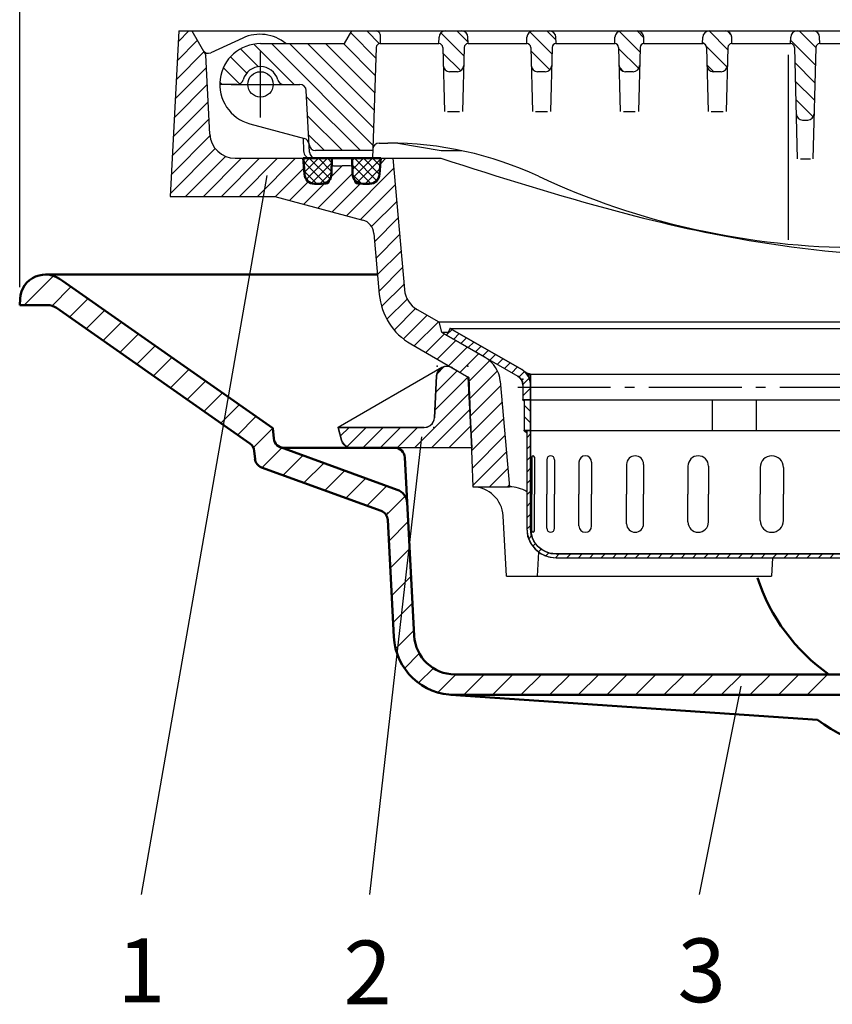
# Model space of a CAD drawing. Units: millimetres. Extents: x -75 to 2175, y -75 to 1560.
# Drawn here: x 1194 to 1513, y 895 to 1281 of the extents above; entities that cross this region are included whole.
import ezdxf

# ---------------------------------------------------------------- set-up
doc = ezdxf.new("R2010")
doc.units = ezdxf.units.MM
doc.header["$LTSCALE"] = 5
doc.linetypes.add('AM_DIN_G_W050', pattern=[13.75, 9.75, -1.5, 1, -1.5])
for name, color, linetype, lineweight in [('AM_0', 7, 'Continuous', 50), ('AM_4', 3, 'Continuous', 25), ('AM_5', 3, 'Continuous', 25), ('AM_6', 2, 'Continuous', 35), ('AM_7', 1, 'AM_DIN_G_W050', 25), ('AM_8', 1, 'Continuous', 25)]:
    doc.layers.add(name, color=color, linetype=linetype, lineweight=lineweight)
doc.layers.add('PUNKTE', color=1, linetype='Continuous')
doc.layers.add('SCHRAFFUR_RAND', color=1, linetype='Continuous')
doc.styles.get("Standard").update_dxf_attribs({"font": 'ISOCP.SHX'})
doc.dimstyles.new('GEN-ISO$0', dxfattribs={"dimscale": 2, "dimtxt": 3.5, "dimasz": 2.5, "dimexe": 1, "dimexo": 1, "dimgap": 0.6, "dimtad": 1, "dimdsep": 46, "dimtxsty": 'Standard', "dimcen": 0, "dimclrd": 256, "dimclre": 256, "dimclrt": 2, "dimadec": 0, "dimazin": 0, "dimtp": 0.1, "dimtm": 0.1, "dimtfac": 0.71, "dimtdec": 3, "dimtmove": 0, "dimatfit": 3, "dimfxl": 1, "dimtzin": 0, "dimarcsym": 0})
pattern_1 = [(135, (1270.969, -2291.2317), (-3.535534, -3.535534), [])]
pattern_2 = [(45, (-9484.114, 3031.4365), (-1.76776695, 1.76776695), []), (135, (-9484.114, 3031.4365), (-1.76776695, -1.76776695), [])]

# ---------------------------------------------------------------- blocks, each defined once
blk = doc.blocks.new('*X6')
at = {"layer": 'AM_8'}
for p, q in [((-161.585, -17.244), (-161.394, -17.244)), ((-160.817, -18.144), (-159.5, -18.144)), ((-160.266, -19.044), (-159.5, -19.044)), ((-159.882, -19.944), (-159.5, -19.944)), ((-159.641, -20.844), (-159.5, -20.844)), ((-159.517, -21.744), (-159.5, -21.744))]:
    blk.add_line(p, q, dxfattribs=at)
blk = doc.blocks.new('*X7')
at = {"layer": 'AM_8'}
for p, q in [((-192.458, -2.526), (-190.323, -0.391)), ((-189.673, -4.23), (-187.477, -2.034)), ((-186.826, -5.874), (-184.63, -3.678)), ((-183.98, -7.517), (-181.783, -5.321)), ((-181.133, -9.161), (-178.937, -6.965)), ((-178.286, -10.804), (-176.09, -8.608)), ((-175.44, -12.448), (-173.243, -10.252)), ((-172.593, -14.091), (-170.397, -11.895)), ((-169.746, -15.735), (-167.55, -13.539)), ((-166.9, -17.378), (-164.704, -15.182)), ((-164.1, -19.068), (-161.935, -16.904)), ((-162.53, -21.989), (-160.044, -19.503)), ((-162.5, -26.449), (-159.5, -23.449))]:
    blk.add_line(p, q, dxfattribs=at)
blk = doc.blocks.new('*X8')
at = {"layer": 'AM_8'}
for p, q in [((-162, -30.099), (-159.5, -32.599)), ((-159.609, -28), (-159.5, -28.109)), ((-162, -34.589), (-159.5, -37.089))]:
    blk.add_line(p, q, dxfattribs=at)
blk = doc.blocks.new('*X9')
at = {"layer": 'AM_8'}
for p, q in [((-161, -42.91), (-159.5, -41.41)), ((-161, -47.4), (-159.5, -45.9)), ((-161, -51.89), (-159.5, -50.39)), ((-161, -56.38), (-159.5, -54.88)), ((-161, -60.87), (-159.5, -59.37)), ((-161, -65.36), (-159.5, -63.86)), ((-161, -69.85), (-159.5, -68.35)), ((-161, -74.34), (-159.5, -72.84)), ((-160.968, -78.798), (-159.5, -77.331)), ((-160.235, -82.555), (-159.096, -81.417)), ((-158.63, -85.441), (-157.57, -84.381)), ((-156.378, -87.679), (-155.317, -86.618)), ((-153.476, -89.267), (-152.338, -88.129)), ((-149.697, -89.979), (-148.219, -88.5)), ((-145.229, -90), (-143.729, -88.5)), ((-140.738, -90), (-139.238, -88.5)), ((-136.248, -90), (-134.748, -88.5)), ((-131.758, -90), (-130.258, -88.5)), ((-127.268, -90), (-125.768, -88.5)), ((-122.778, -90), (-121.278, -88.5)), ((-118.288, -90), (-116.788, -88.5)), ((-113.798, -90), (-112.298, -88.5)), ((-109.308, -90), (-107.808, -88.5)), ((-104.817, -90), (-103.317, -88.5)), ((-100.327, -90), (-98.827, -88.5)), ((-95.837, -90), (-94.337, -88.5)), ((-91.347, -90), (-89.847, -88.5)), ((-86.857, -90), (-85.357, -88.5)), ((-82.367, -90), (-80.867, -88.5)), ((-77.877, -90), (-76.377, -88.5)), ((-73.387, -90), (-71.887, -88.5)), ((-68.896, -90), (-67.396, -88.5)), ((-64.406, -90), (-62.906, -88.5)), ((-59.916, -90), (-58.416, -88.5)), ((-55.426, -90), (-53.926, -88.5)), ((-50.936, -90), (-49.436, -88.5)), ((-46.446, -90), (-44.946, -88.5)), ((-41.956, -90), (-40.456, -88.5)), ((-37.466, -90), (-35.966, -88.5)), ((-32.975, -90), (-31.475, -88.5)), ((-28.485, -90), (-26.985, -88.5)), ((-23.995, -90), (-22.495, -88.5)), ((-19.505, -90), (-18.005, -88.5)), ((-15.015, -90), (-13.515, -88.5)), ((-10.525, -90), (-9.025, -88.5)), ((-6.035, -90), (-4.535, -88.5))]:
    blk.add_line(p, q, dxfattribs=at)
blk = doc.blocks.new('*X16')
at = {"layer": 'AM_8'}
blk.add_line((-161.627, -40.373), (-161, -40.373), dxfattribs=at)
blk = doc.blocks.new('D3-7998')
for p, q in [((-191, 0), (-192.5, -2.598)), ((-191, 0), (-163, -16.166)), ((-191, 0), (0, 0)), ((-192.5, -2.598), (-164.5, -18.764)), ((-159.5, -17.912), (-159.5, -28)), ((-158.476, -18), (0, -18)), ((-162.5, -22.228), (-162.5, -28)), ((-162.5, -28), (0, -28)), ((-162.5, -28), (-162, -28.5)), ((-162, -28), (-162, -40)), ((-159.5, -28), (-159.5, -78.5)), ((-88.253, -28), (-88.253, -40)), ((-70.933, -28), (-70.933, -40)), ((-162, -40), (0, -40)), ((-162, -40), (-161, -41)), ((-161, -40), (-161, -78.5)), ((-159.071, -50.523), (-159.071, -65)), ((-158.026, -50.523), (-158.026, -65)), ((-153.164, -51.545), (-153.164, -65)), ((-150.074, -51.545), (-150.074, -65)), ((-140.563, -52.5), (-140.563, -65)), ((-135.563, -52.5), (-135.563, -65)), ((-121.819, -53.346), (-121.819, -65)), ((-115.128, -53.346), (-115.128, -65)), ((-97.751, -54.045), (-97.751, -65)), ((-89.661, -54.045), (-89.661, -65)), ((-69.41, -54.568), (-69.41, -65)), ((-60.275, -54.568), (-60.275, -65)), ((-159.071, -79.477), (-159.071, -65)), ((-158.026, -79.477), (-158.026, -65)), ((-153.164, -78.455), (-153.164, -65)), ((-150.074, -78.455), (-150.074, -65)), ((-140.563, -77.5), (-140.563, -65)), ((-135.563, -77.5), (-135.563, -65)), ((-121.819, -76.654), (-121.819, -65)), ((-115.128, -76.654), (-115.128, -65)), ((-97.751, -75.955), (-97.751, -65)), ((-89.661, -75.955), (-89.661, -65)), ((-69.41, -75.432), (-69.41, -65)), ((-60.275, -75.432), (-60.275, -65)), ((-149.5, -88.5), (0, -88.5)), ((-149.5, -90), (0, -90))]:
    blk.add_line(p, q)
for centre, radius, start, end in [((-166.5, -22.228), 4, 0, 60), ((-166.5, -22.228), 7, 0, 60), ((-158.476, -12), 6, 231.885, 270), ((-158.548, -50.523), 0.523, 0, 180), ((-151.619, -51.545), 1.545, 0, 180), ((-138.063, -52.5), 2.5, 0, 180), ((-118.473, -53.346), 3.346, 0, 180), ((-93.706, -54.045), 4.045, 0, 180), ((-64.843, -54.568), 4.568, 0, 180), ((-118.473, -76.654), 3.346, 180, 0), ((-93.706, -75.955), 4.045, 180, 0), ((-64.843, -75.432), 4.568, 180, 0), ((-149.5, -78.5), 11.5, 180, 270), ((-149.5, -78.5), 10, 180, 270), ((-158.548, -79.477), 0.523, 180, 0), ((-151.619, -78.455), 1.545, 180, 0), ((-138.063, -77.5), 2.5, 180, 0)]:
    blk.add_arc(centre, radius, start, end)
at = {"layer": 'AM_7', "ltscale": 0.748}
blk.add_line((-164.539, -23), (0, -23), dxfattribs=at)
at = {"layer": 'PUNKTE'}
for p in [(-191, 0), (-192.5, -2.598), (-192.5, -2.598), (-160.921, -18), (-159.5, -18.187), (-159.5, -18.187), (-162.5, -19.919), (-162.5, -19.919), (-162.5, -28), (-159.5, -28), (-159.5, -28), (-162, -40), (-161, -40)]:
    blk.add_point(p, dxfattribs=at)
at = {"layer": 'SCHRAFFUR_RAND'}
for points in [[(-164.5, -18.764), (-163.384, -19.613), (-162.677, -20.837), (-162.5, -22.228), (-162.5, -28), (-162, -28), (-159.5, -28), (-159.5, -22.228), (-159.673, -20.399), (-160.379, -18.694), (-161.502, -17.23), (-162.179, -16.721), (-163, -16.166), (-191, 0), (-192.5, -2.598), (-164.5, -18.764)], [(-162.071, -16.803), (-161.649, -17.177), (-161.258, -17.584), (-160.901, -18.021), (-160.581, -18.485), (-160.299, -18.973), (-160.057, -19.483), (-159.857, -20.01), (-159.7, -20.552), (-159.588, -21.104), (-159.52, -21.665), (-159.5, -22.228), (-159.5, -17.912), (-159.958, -17.817), (-160.436, -17.674), (-160.9, -17.492), (-161.348, -17.271), (-161.776, -17.014), (-162.071, -16.803)], [(-162.5, -28), (-162, -28.5), (-162, -28), (-162.5, -28)], [(-159.5, -28), (-162, -28), (-162, -40), (-161, -40), (-159.5, -40), (-159.5, -28)], [(-162, -40), (-161, -41), (-161, -40), (-162, -40)], [(-161, -40), (-161, -78.5), (-160.674, -81.494), (-159.518, -84.284), (-157.68, -86.68), (-155.284, -88.518), (-152.494, -89.674), (-149.5, -90), (0, -90), (0, -88.5), (-149.5, -88.5), (-152.106, -88.225), (-154.534, -87.219), (-156.619, -85.619), (-158.219, -83.534), (-159.225, -81.106), (-159.5, -78.5), (-159.5, -40), (-161, -40)]]:
    blk.add_lwpolyline(points, close=True, dxfattribs=at)
at = {"layer": 'AM_8'}
for name in ['*X7', '*X6', '*X8', '*X16', '*X9']:
    blk.add_blockref(name, (0, 0), dxfattribs=at)
blk = doc.blocks.new('*X19')
at = {"layer": 'AM_8'}
for p, q in [((-196.226, 29.066), (-193.441, 31.852)), ((-197.082, 14.74), (-184.027, 27.795)), ((-196.709, 21.848), (-188.297, 30.26)), ((-205.087, 0), (-183.625, 21.462)), ((-198.352, 0), (-183.289, 15.062)), ((-234.105, 4.658), (-230.763, 8)), ((-231.601, 0.427), (-224.028, 8)), ((-225.292, 0), (-217.292, 8)), ((-218.557, 0), (-210.557, 8)), ((-211.822, 0), (-203.822, 8)), ((-191.616, 0), (-182.954, 8.662))]:
    blk.add_line(p, q, dxfattribs=at)
blk = doc.blocks.new('D14-7998')
for p, q in [((-194.382, 31.464), (-235, 8.001)), ((-190.381, 31.464), (-183.955, 27.754)), ((-196.376, 28.21), (-197.236, 11.791)), ((-182.5, 0.001), (-183.955, 27.755)), ((-201.231, 8), (-235, 8)), ((-235, 8), (-233.651, 2.965)), ((-182.5, 0), (-229.787, 0))]:
    blk.add_line(p, q)
for centre, start, end in [((-192.381, 28), 60, 177), ((-201.231, 12), 270, 357), ((-229.787, 4), 195, 270)]:
    blk.add_arc(centre, 4, start, end)
at = {"layer": 'PUNKTE'}
for p in [(-196.177, 32), (-196.177, 32), (-194.381, 31.464), (-190.381, 31.464), (-184.177, 32), (-183.955, 27.754), (-235, 8), (-197.435, 8), (-197.435, 8), (-232.856, 0), (-232.856, 0), (-182.5, 0)]:
    blk.add_point(p, dxfattribs=at)
at = {"layer": 'SCHRAFFUR_RAND'}
blk.add_lwpolyline([(-183.955, 27.754), (-182.5, 0), (-229.787, 0), (-230.83, 0.107), (-231.802, 0.51), (-232.637, 1.15), (-233.277, 1.985), (-233.651, 2.964), (-235, 8), (-201.231, 8), (-200.026, 8.155), (-198.931, 8.691), (-198.047, 9.53), (-197.454, 10.595), (-197.236, 11.791), (-196.376, 28.209), (-196.175, 29.359), (-195.624, 30.393), (-194.798, 31.224), (-193.769, 31.783), (-192.622, 32.022), (-192.381, 32), (-191.455, 31.922), (-190.381, 31.464), (-183.955, 27.754)], close=True, dxfattribs=at)
at = {"layer": 'AM_8'}
blk.add_blockref('*X19', (0, 0), dxfattribs=at)
blk = doc.blocks.new('HSD-5_SA-1')
at = {"layer": 'AM_8'}
h = blk.add_hatch(dxfattribs=at)
h.set_pattern_fill('_U', color=256, scale=5, angle=45, style=0, pattern_type=0)
h.set_pattern_definition([(45, (1270.969, -2291.2317), (-3.535534, 3.535534), [])])
edge = h.paths.add_edge_path()
edge.add_line((-259.91, -65), (-225.38, -74.25))
edge.add_arc((-226.93, -80.05), 6, 5, 75, ccw=False)
edge.add_line((-220.96, -79.52), (-218.87, -103.4))
edge.add_arc((-193.96, -101.22), 25, 185, 240)
edge.add_line((-206.46, -122.87), (-183.72, -136))
edge.add_line((-183.72, -136), (-182.22, -179))
edge.add_line((-182.22, -179), (-167.78, -179))
edge.add_line((-167.78, -179), (-171.41, -137.47))
edge.add_arc((-183.37, -138.52), 12, 5, 60)
edge.add_line((-177.37, -128.12), (-194.5, -118.23))
edge.add_line((-194.5, -118.23), (-195.57, -114.23))
edge.add_line((-195.57, -114.23), (-204.03, -109.35))
edge.add_arc((-199.03, -100.69), 10, 185, 240, ccw=False)
edge.add_line((-208.99, -101.56), (-213.5, -50))
edge.add_line((-213.5, -50), (-218.3, -50))
edge.add_line((-218.3, -50), (-218.74, -56.28))
edge.add_arc((-222.73, -56), 4, 270, 356, ccw=False)
edge.add_line((-222.73, -60), (-227.25, -60))
edge.add_arc((-227.25, -58.5), 1.5, 180, 270, ccw=False)
edge.add_line((-228.75, -58.5), (-228.75, -58.18))
edge.add_arc((-225.39, -56), 4, 181, 212.9827, ccw=False)
edge.add_line((-229.39, -56.07), (-229.44, -53.24))
edge.add_arc((-230.25, -54.5), 1.5, 57.4764, 90)
edge.add_line((-230.25, -53), (-236.75, -53))
edge.add_arc((-236.75, -54.5), 1.5, 90, 122.5236)
edge.add_line((-237.56, -53.24), (-237.61, -56.07))
edge.add_arc((-241.61, -56), 4, 327.0173, 359, ccw=False)
edge.add_line((-238.25, -58.18), (-238.25, -58.5))
edge.add_arc((-239.75, -58.5), 1.5, -90, 0, ccw=False)
edge.add_line((-239.75, -60), (-244.27, -60))
edge.add_arc((-244.27, -56), 4, 184, 270, ccw=False)
edge.add_line((-248.26, -56.28), (-248.7, -50))
edge.add_line((-248.7, -50), (-275.39, -50))
edge.add_arc((-275.39, -40), 10, 183, 270, ccw=False)
edge.add_line((-285.38, -40.52), (-287, -9.52))
edge.add_line((-287, -9.52), (-292.5, 0))
edge.add_line((-292.5, 0), (-297.5, 0))
edge.add_line((-297.5, 0), (-300.91, -65))
edge.add_line((-300.91, -65), (-272.93, -65))
edge.add_line((-272.93, -65), (-259.91, -65))
h = blk.add_hatch(dxfattribs=at)
h.set_pattern_fill('_U', color=256, scale=5, angle=135, style=0, pattern_type=0)
h.set_pattern_definition(pattern_1)
edge = h.paths.add_edge_path()
edge.add_arc((-218.55, -6.5), 1.5, 90, 178)
edge.add_line((-220.05, -6.45), (-221.47, -47))
edge.add_line((-221.47, -47), (-243.93, -47))
edge.add_arc((-243.93, -44.5), 2.5, 183, 270, ccw=False)
edge.add_line((-246.42, -44.63), (-246.43, -44.46))
edge.add_line((-246.43, -44.46), (-247.54, -23.37))
edge.add_arc((-250.03, -23.5), 2.5, 3, 90)
edge.add_line((-250.03, -21), (-256.33, -21))
edge.add_arc((-256.33, -18.5), 2.5, 195.2575, 270, ccw=False)
edge.add_arc((-265.5, -21), 7, 15.2575, 164.7425)
edge.add_arc((-274.67, -18.5), 2.5, 270, 344.7425, ccw=False)
edge.add_line((-274.67, -21), (-281.5, -21))
edge.add_arc((-265.5, -21), 16, 90, 180, ccw=False)
edge.add_line((-265.5, -5), (-232.5, -5))
edge.add_line((-232.5, -5), (-229.61, 0))
edge.add_line((-229.61, 0), (-220.09, 0))
edge.add_arc((-220.09, -1.5), 1.5, 1.5, 90, ccw=False)
edge.add_line((-218.59, -1.46), (-218.5, -5))
edge.add_line((-218.5, -5), (-218.55, -5))
h = blk.add_hatch(dxfattribs=at)
h.set_pattern_fill('_U', color=256, scale=5, angle=135, style=0, pattern_type=0)
h.set_pattern_definition(pattern_1)
edge = h.paths.add_edge_path()
edge.add_arc((-191.28, -13.5), 2.5, 181.5, 270)
edge.add_line((-191.28, -16), (-188.22, -16))
edge.add_arc((-188.22, -13.5), 2.5, 270, 358.5)
edge.add_line((-185.72, -13.57), (-185.54, -6.46))
edge.add_arc((-184.04, -6.5), 1.5, 90, 178.5, ccw=False)
edge.add_line((-184.04, -5), (-184, -5))
edge.add_line((-184, -5), (-184.07, -2.43))
edge.add_arc((-186.57, -2.5), 2.5, 1.5, 90)
edge.add_line((-186.57, 0), (-192.93, 0))
edge.add_arc((-192.93, -2.5), 2.5, 90, 178.5)
edge.add_line((-195.43, -2.43), (-195.5, -5))
edge.add_line((-195.5, -5), (-195.46, -5))
edge.add_arc((-195.46, -6.5), 1.5, 1.5, 90, ccw=False)
edge.add_line((-193.96, -6.46), (-193.78, -13.57))
h = blk.add_hatch(dxfattribs=at)
h.set_pattern_fill('_U', color=256, scale=5, angle=135, style=0, pattern_type=0)
h.set_pattern_definition(pattern_1)
edge = h.paths.add_edge_path()
edge.add_line((-156.78, -16), (-153.72, -16))
edge.add_arc((-153.72, -13.5), 2.5, 270, 358.5)
edge.add_line((-151.22, -13.57), (-151.04, -6.46))
edge.add_arc((-149.54, -6.5), 1.5, 90, 178.5, ccw=False)
edge.add_line((-149.54, -5), (-149.5, -5))
edge.add_line((-149.5, -5), (-149.57, -2.43))
edge.add_arc((-152.07, -2.5), 2.5, 1.5, 90)
edge.add_line((-152.07, 0), (-158.43, 0))
edge.add_arc((-158.43, -2.5), 2.5, 90, 178.5)
edge.add_line((-160.93, -2.43), (-161, -5))
edge.add_line((-161, -5), (-160.96, -5))
edge.add_arc((-160.96, -6.5), 1.5, 1.5, 90, ccw=False)
edge.add_line((-159.46, -6.46), (-159.28, -13.57))
edge.add_arc((-156.78, -13.5), 2.5, 181.5, 270)
h = blk.add_hatch(dxfattribs=at)
h.set_pattern_fill('_U', color=256, scale=5, angle=135, style=0, pattern_type=0)
h.set_pattern_definition(pattern_1)
edge = h.paths.add_edge_path()
edge.add_line((-115, -5), (-115.07, -2.43))
edge.add_arc((-117.57, -2.5), 2.5, 1.5, 90)
edge.add_line((-117.57, 0), (-123.93, 0))
edge.add_arc((-123.93, -2.5), 2.5, 90, 178.5)
edge.add_line((-126.43, -2.43), (-126.5, -5))
edge.add_line((-126.5, -5), (-126.46, -5))
edge.add_arc((-126.46, -6.5), 1.5, 1.5, 90, ccw=False)
edge.add_line((-124.96, -6.46), (-124.78, -13.57))
edge.add_arc((-122.28, -13.5), 2.5, 181.5, 270)
edge.add_line((-122.28, -16), (-119.22, -16))
edge.add_arc((-119.22, -13.5), 2.5, 270, 358.5)
edge.add_line((-116.72, -13.57), (-116.54, -6.46))
edge.add_arc((-115.04, -6.5), 1.5, 90, 178.5, ccw=False)
edge.add_line((-115.04, -5), (-115, -5))
h = blk.add_hatch(dxfattribs=at)
h.set_pattern_fill('_U', color=256, scale=5, angle=135, style=0, pattern_type=0)
h.set_pattern_definition(pattern_1)
edge = h.paths.add_edge_path()
edge.add_line((-80.5, -5), (-80.57, -2.43))
edge.add_arc((-83.07, -2.5), 2.5, 1.5, 90)
edge.add_line((-83.07, 0), (-89.43, 0))
edge.add_arc((-89.43, -2.5), 2.5, 90, 178.5)
edge.add_line((-91.93, -2.43), (-92, -5))
edge.add_line((-92, -5), (-91.96, -5))
edge.add_arc((-91.96, -6.5), 1.5, 1.5, 90, ccw=False)
edge.add_line((-90.46, -6.46), (-90.28, -13.57))
edge.add_arc((-87.78, -13.5), 2.5, 181.5, 270)
edge.add_line((-87.78, -16), (-84.72, -16))
edge.add_arc((-84.72, -13.5), 2.5, 270, 358.5)
edge.add_line((-82.22, -13.57), (-82.04, -6.46))
edge.add_arc((-80.54, -6.5), 1.5, 90, 178.5, ccw=False)
edge.add_line((-80.54, -5), (-80.5, -5))
h = blk.add_hatch(dxfattribs=at)
h.set_pattern_fill('_U', color=256, scale=5, angle=135, style=0, pattern_type=0)
h.set_pattern_definition(pattern_1)
edge = h.paths.add_edge_path()
edge.add_line((-52.78, -35), (-50.72, -35))
edge.add_arc((-50.72, -32.5), 2.5, 270, 358.5)
edge.add_line((-48.22, -32.57), (-47.54, -6.46))
edge.add_arc((-46.04, -6.5), 1.5, 90, 178.5, ccw=False)
edge.add_line((-46.04, -5), (-46, -5))
edge.add_line((-46, -5), (-46.07, -2.43))
edge.add_arc((-48.57, -2.5), 2.5, 1.5, 90)
edge.add_line((-48.57, 0), (-54.93, 0))
edge.add_arc((-54.93, -2.5), 2.5, 90, 178.5)
edge.add_line((-57.43, -2.43), (-57.5, -5))
edge.add_line((-57.5, -5), (-57.46, -5))
edge.add_arc((-57.46, -6.5), 1.5, 1.5, 90, ccw=False)
edge.add_line((-55.96, -6.46), (-55.28, -32.57))
edge.add_arc((-52.78, -32.5), 2.5, 181.5, 270)
h = blk.add_hatch(dxfattribs=at)
h.set_pattern_fill('_U', color=256, scale=2.5, angle=45, style=0, double=1, pattern_type=0)
h.set_pattern_definition(pattern_2)
edge = h.paths.add_edge_path()
edge.add_line((-248.7, -50), (-248.26, -56.28))
edge.add_arc((-244.27, -56), 4, 184, 270)
edge.add_line((-244.27, -60), (-241.61, -60))
edge.add_arc((-241.61, -56), 4, 270, 359)
edge.add_line((-237.61, -56.07), (-237.5, -50))
edge.add_line((-237.5, -50), (-243.07, -50))
edge.add_line((-243.07, -50), (-248.7, -50))
h = blk.add_hatch(dxfattribs=at)
h.set_pattern_fill('_U', color=256, scale=2.5, angle=45, style=0, double=1, pattern_type=0)
h.set_pattern_definition(pattern_2)
edge = h.paths.add_edge_path()
edge.add_line((-229.5, -50), (-229.39, -56.07))
edge.add_arc((-225.39, -56), 4, 181, 270)
edge.add_line((-225.39, -60), (-222.93, -60))
edge.add_arc((-222.93, -56), 4, 270, 356)
edge.add_line((-218.94, -56.28), (-218.5, -50))
edge.add_line((-218.5, -50), (-229.5, -50))
for p, q in [((-297.5, 0), (-300.91, -65)), ((-297.5, 0), (0, 0)), ((-292.5, 0), (-287, -9.52)), ((-232.5, -5), (-229.61, 0)), ((-229.61, 0), (245.93, 0)), ((-272.43, -2.81), (-284.93, -8.57)), ((-218.59, -1.46), (-218.5, -5)), ((-195.5, -5), (-195.43, -2.43)), ((-184, -5), (-184.07, -2.43)), ((-161, -5), (-160.93, -2.43)), ((-149.5, -5), (-149.57, -2.43)), ((-126.5, -5), (-126.43, -2.43)), ((-115, -5), (-115.07, -2.43)), ((-92, -5), (-91.93, -2.43)), ((-80.5, -5), (-80.57, -2.43)), ((-57.5, -5), (-57.43, -2.43)), ((-46, -5), (-46.07, -2.43)), ((-265.5, -5), (-232.5, -5)), ((-220.05, -6.45), (-221.57, -50.03)), ((-218.55, -5), (-218.5, -5)), ((-218.5, -5), (-195.46, -5)), ((-195.46, -5), (-195.5, -5)), ((-193.96, -6.46), (-193.3, -31.58)), ((-185.54, -6.46), (-186.2, -31.58)), ((-184.04, -5), (-184, -5)), ((-184.04, -5), (-160.96, -5)), ((-160.96, -5), (-161, -5)), ((-159.46, -6.46), (-158.8, -31.58)), ((-151.04, -6.46), (-151.7, -31.58)), ((-149.54, -5), (-149.5, -5)), ((-149.54, -5), (-126.46, -5)), ((-126.46, -5), (-126.5, -5)), ((-124.96, -6.46), (-124.3, -31.58)), ((-116.54, -6.46), (-117.2, -31.58)), ((-115.04, -5), (-115, -5)), ((-115.04, -5), (-91.96, -5)), ((-91.96, -5), (-92, -5)), ((-90.46, -6.46), (-89.8, -31.58)), ((-82.04, -6.46), (-82.7, -31.58)), ((-80.54, -5), (-80.5, -5)), ((-80.54, -5), (-57.46, -5)), ((-57.46, -5), (-57.5, -5)), ((-55.96, -6.46), (-54.82, -50.16)), ((-47.54, -6.46), (-48.68, -50.16)), ((-46.04, -5), (-22.96, -5)), ((-46.04, -5), (-46, -5)), ((-285.38, -40.52), (-287, -9.52)), ((-188.22, -16), (-191.28, -16)), ((-153.72, -16), (-156.78, -16)), ((-119.22, -16), (-122.28, -16)), ((-84.72, -16), (-87.78, -16)), ((-274.67, -21), (-281.5, -21)), ((-256.33, -21), (-250.03, -21)), ((-246.27, -47.63), (-247.54, -23.37)), ((-269.64, -36.45), (-248.28, -42.18)), ((-52.78, -35), (-50.72, -35)), ((-248.8, -42.04), (-248.61, -47.11)), ((-218.95, -44), (-215.47, -44)), ((-211.57, -44), (-194.56, -47)), ((-275.39, -50), (-194.68, -50)), ((-248.5, -50), (-248.06, -56.28)), ((-221.47, -47), (-243.93, -47)), ((-243.77, -50), (-221.57, -50)), ((-218.5, -50), (-218.94, -56.28)), ((-213.5, -50), (-208.99, -101.56)), ((-194.56, -47), (-186.64, -47)), ((-236.75, -53), (-233.5, -53)), ((-230.25, -53), (-233.5, -53)), ((-244.07, -60), (-239.75, -60)), ((-238.25, -58.5), (-238.25, -58.18)), ((-228.75, -58.5), (-228.75, -58.18)), ((-227.25, -60), (-222.93, -60)), ((-300.91, -65), (-259.91, -65)), ((-259.91, -65), (-225.38, -74.25)), ((-220.96, -79.52), (-218.87, -103.4)), ((-204.03, -109.35), (-195.57, -114.23)), ((-195.57, -114.23), (0, -114.23)), ((-195.57, -114.23), (-194.5, -118.23)), ((-194.5, -118.23), (-191.84, -118.23)), ((-194.5, -118.23), (-177.37, -128.12)), ((-206.46, -122.87), (-183.72, -136)), ((-183.72, -136), (-182.22, -179)), ((-171.41, -137.47), (-167.78, -179)), ((-182.22, -179), (-167.78, -179)), ((-169, -214), (-170.29, -190.35)), ((-156.76, -214), (-156.2, -204.6)), ((-64.62, -206.78), (-65, -214)), ((-169, -214), (-65, -214))]:
    blk.add_line(p, q)
blk.add_circle((-265.5, -21), 5)
for centre, radius, start, end in [((-220.09, -1.5), 1.5, 1.5, 90), ((-192.93, -2.5), 2.5, 90, 178.5), ((-186.57, -2.5), 2.5, 1.5, 90), ((-158.43, -2.5), 2.5, 90, 178.5), ((-152.07, -2.5), 2.5, 1.5, 90), ((-123.93, -2.5), 2.5, 90, 178.5), ((-117.57, -2.5), 2.5, 1.5, 90), ((-89.43, -2.5), 2.5, 90, 178.5), ((-83.07, -2.5), 2.5, 1.5, 90), ((-54.93, -2.5), 2.5, 90, 178.5), ((-48.57, -2.5), 2.5, 1.5, 90), ((-265.73, -17.33), 16, 50.4347, 114.761), ((-285.98, -6.3), 2.5, 210, 294.761), ((-265.5, -21), 16, 90, 255), ((-218.55, -6.5), 1.5, 90, 178), ((-195.46, -6.5), 1.5, 1.5, 90), ((-184.04, -6.5), 1.5, 90, 178.5), ((-160.96, -6.5), 1.5, 1.5, 90), ((-149.54, -6.5), 1.5, 90, 178.5), ((-126.46, -6.5), 1.5, 1.5, 90), ((-115.04, -6.5), 1.5, 90, 178.5), ((-91.96, -6.5), 1.5, 1.5, 90), ((-80.54, -6.5), 1.5, 90, 178.5), ((-57.46, -6.5), 1.5, 1.5, 90), ((-46.04, -6.5), 1.5, 90, 178.5), ((-265.5, -21), 7, 15.2575, 164.7425), ((-191.28, -13.5), 2.5, 181.5, 270), ((-188.22, -13.5), 2.5, 270, 358.5), ((-156.78, -13.5), 2.5, 181.5, 270), ((-153.72, -13.5), 2.5, 270, 358.5), ((-122.28, -13.5), 2.5, 181.5, 270), ((-119.22, -13.5), 2.5, 270, 358.5), ((-87.78, -13.5), 2.5, 181.5, 270), ((-84.72, -13.5), 2.5, 270, 358.5), ((-274.67, -18.5), 2.5, 270, 344.7425), ((-256.33, -18.5), 2.5, 195.2575, 270), ((-250.03, -23.5), 2.5, 3, 90), ((-52.78, -32.5), 2.5, 181.5, 270), ((-50.72, -32.5), 2.5, 270, 358.5), ((-275.39, -40), 10, 183, 270), ((-248.93, -44.59), 2.5, 3, 75), ((-243.93, -44.5), 2.5, 183, 270), ((-218.95, -46.5), 2.5, 90, 178), ((-215.47, -184), 140, 65.0693, 90), ((-245.61, -47), 3, 182.1389, 270), ((-243.77, -47.5), 2.5, 183, 270), ((-236.75, -54.5), 1.5, 90, 122.5236), ((-230.25, -54.5), 1.5, 57.4764, 90), ((-244.07, -56), 4, 184, 270), ((-222.93, -56), 4, 270, 356), ((-30, 215), 300, 245.0693, 270), ((-239.75, -58.5), 1.5, 270, 0), ((-227.25, -58.5), 1.5, 180, 270), ((-226.93, -80.05), 6, 5, 75), ((-193.96, -101.22), 25, 185, 240), ((-199.03, -100.69), 10, 185, 240), ((-183.37, -138.52), 12, 5, 60), ((-182.27, -191), 12, 3.117, 89.7671), ((-167.41, -191), 12, 57.7126, 91.7572)]:
    blk.add_arc(centre, radius, start, end)
blk.add_open_spline([(-194.68, -50), (-171.74, -57.31), (-130.8, -70.36), (-65.89, -84.94), (-23.49, -88.58), (0, -88.58)], degree=3, knots=[0, 0, 0, 0, 72.206298, 128.861903, 199.263258, 199.263258, 199.263258, 199.263258])
at = {"layer": 'AM_0'}
for p, q in [((-218.3, -50), (-248.7, -50)), ((-248.26, -56.28), (-248.7, -50)), ((-237.5, -50), (-237.61, -56.07)), ((-229.5, -50), (-229.39, -56.07)), ((-218.74, -56.28), (-218.3, -50)), ((-244.27, -60), (-241.61, -60)), ((-225.39, -60), (-222.73, -60))]:
    blk.add_line(p, q, dxfattribs=at)
for points in [[(-233.5, -50), (-237.5, -50)], [(-233.5, -50), (-229.5, -50)]]:
    blk.add_lwpolyline(points, dxfattribs=at)
for centre, start, end in [((-244.27, -56), 184, 270), ((-241.61, -56), 270, 359), ((-225.39, -56), 181, 270), ((-222.73, -56), 270, 356)]:
    blk.add_arc(centre, 4, start, end, dxfattribs=at)
at = {"layer": 'AM_4'}
for p, q in [((-58.28, -82.05), (-58.28, -9.45)), ((-192.09, -31.58), (-187.41, -31.58)), ((-157.59, -31.58), (-152.91, -31.58)), ((-123.09, -31.58), (-118.41, -31.58)), ((-88.59, -31.58), (-83.91, -31.58)), ((-53.6, -50.16), (-49.66, -50.16))]:
    blk.add_line(p, q, dxfattribs=at)
at = {"layer": 'AM_7'}
for p, q in [((-265.5, -33.94), (-265.5, -8.06)), ((-265.5, -30.8), (-265.5, -8.06)), ((-276.95, -21), (-254.22, -21)), ((-272.98, -21), (-257.73, -21))]:
    blk.add_line(p, q, dxfattribs=at)
at = {"layer": 'DEFPOINTS', "color": 0, "linetype": 'ByBlock'}
for p in [(-167.78, -179), (-167.78, -179.01), (-169, -214), (-167.78, -212.88)]:
    blk.add_point(p, dxfattribs=at)
blk = doc.blocks.new('*D39')
at = {"layer": 'AM_5', "lineweight": -2, "transparency": 16777216}
for p, q in [((1194.42, 1175.94), (1194.42, 1383.04)), ((1914.42, 1175.94), (1914.42, 1383.04)), ((1206.92, 1378.04), (1901.92, 1378.04))]:
    blk.add_line(p, q, dxfattribs=at)
at = {"layer": 'AM_5', "transparency": 16777216}
for points in [[(1206.92, 1380.12), (1206.92, 1375.95), (1194.42, 1378.04)], [(1901.92, 1380.12), (1901.92, 1375.95), (1914.42, 1378.04)]]:
    blk.add_solid(points, dxfattribs=at)
at = {"layer": 'DEFPOINTS', "color": 0, "transparency": 16777216}
for p in [(1914.42, 1378.04), (1194.42, 1170.94), (1914.42, 1170.94)]:
    blk.add_point(p, dxfattribs=at)
at = {"layer": 'AM_5', "color": 2, "transparency": 16777216, "insert": (1554.42, 1389.79), "char_height": 17.5, "attachment_point": 5}
blk.add_mtext('%%c720', dxfattribs=at)
blk = doc.blocks.new('AUDIT_I_111019135443-10')
at = {"layer": 'AM_8'}
for p, q in [((88.943, -42.958), (97, -51.015)), ((88.943, -54.184), (97, -62.24)), ((88.943, -65.409), (97, -73.466)), ((88.943, -76.634), (97, -84.691)), ((88.943, -87.86), (97, -95.916)), ((88.943, -99.085), (97, -107.142)), ((88.943, -110.31), (97, -118.367)), ((88.943, -121.536), (97, -129.592)), ((88.943, -132.761), (97, -140.818)), ((88.943, -143.986), (97, -152.043)), ((88.943, -155.212), (97, -163.268)), ((88.943, -166.437), (97, -174.494)), ((88.943, -177.662), (97, -185.719)), ((88.943, -188.888), (96.01, -195.954)), ((86.482, -197.652), (92.292, -203.462)), ((80.772, -203.167), (86.577, -208.971)), ((28.995, -207.517), (36.609, -215.131)), ((39.661, -206.958), (47.276, -214.572)), ((50.328, -206.399), (57.942, -214.013)), ((60.994, -205.84), (68.608, -213.454)), ((71.661, -205.281), (78.858, -212.478)), ((18.999, -208.745), (26.426, -216.173)), ((14.961, -215.933), (22.763, -223.736)), ((11.966, -224.163), (19.768, -231.965)), ((8.971, -232.393), (16.773, -240.195)), ((5.975, -240.623), (13.777, -248.425)), ((2.98, -248.853), (10.782, -256.655)), ((-0.016, -257.083), (7.786, -264.885)), ((-7.655, -260.669), (-0.091, -268.233)), ((-12.28, -267.269), (-5.1, -274.45)), ((-16.903, -273.872), (-9.723, -281.052)), ((-21.526, -280.474), (-14.346, -287.654)), ((-26.149, -287.076), (-18.969, -294.257)), ((-30.772, -293.679), (-23.592, -300.859)), ((-35.395, -300.281), (-28.215, -307.461)), ((-40.018, -306.883), (-32.838, -314.064)), ((-44.641, -313.486), (-37.461, -320.666)), ((-49.264, -320.088), (-42.084, -327.268)), ((-53.887, -326.69), (-46.707, -333.871)), ((-58.51, -333.293), (-51.33, -340.473)), ((-63.133, -339.895), (-55.76, -347.268)), ((-67.465, -346.788), (-56, -358.253))]:
    blk.add_line(p, q, dxfattribs=at)
blk = doc.blocks.new('SA_3_KF_95')
for p, q in [((88.943, -189.192), (88.943, 189.191)), ((97, -189.191), (97, 189.19)), ((96.944, -190.828), (106.789, -46.929)), ((73.781, -205.17), (3.791, -208.837)), ((-0.241, -257.702), (16.453, -211.835)), ((0, -256.334), (0, -212.832)), ((74.256, -213.158), (28.332, -215.565)), ((-68, -349.882), (-68, -219.547)), ((7.729, -265.042), (24.782, -218.191)), ((-65.47, -343.233), (-7.658, -260.669)), ((-3.651, -260.319), (-7.658, -260.669)), ((-54.915, -345.594), (-1.719, -269.622)), ((4.523, -267.641), (1.209, -267.931)), ((-56, -360), (-56, -349.036)), ((-56, -360.001), (-58.523, -359.868))]:
    blk.add_line(p, q)
for centre, radius, start, end in [((42, 0), 80, 324.083, 0), ((28.288, 0), 74, 287.883, 325.052), ((72.944, -189.192), 16, 273, 0), ((73, -189.191), 24, 273, 0), ((22.091, -213.887), 6, 93, 160), ((4, -212.832), 4, 93, 180.001), ((28.541, -219.559), 4, 93, 159.999), ((-4, -256.334), 4, 275, 359.996), ((3.97, -263.674), 4, 274.998, 340), ((1.558, -271.917), 4, 95.003, 145.004), ((-58, -349.882), 10, 138.325, 267), ((-50, -349.036), 6, 145.002, 180.002)]:
    blk.add_arc(centre, radius, start, end)
at = {"layer": 'PUNKTE'}
blk.add_point((25.687, -215.703), dxfattribs=at)
at = {"layer": 'SCHRAFFUR_RAND'}
for p, q in [((97, -189.191), (97, 189.19)), ((88.943, 42.39), (88.943, -42.39)), ((88.943, -42.39), (88.943, -189.192)), ((88.943, -189.192), (88.624, -192.647)), ((96.944, -190.828), (97, -189.191)), ((88.624, -192.647), (87.513, -195.941)), ((95.7, -197.155), (96.715, -193.23)), ((96.715, -193.23), (96.944, -190.828)), ((87.513, -195.941), (85.719, -198.918)), ((85.719, -198.918), (83.326, -201.44)), ((91.783, -204.221), (94.04, -200.854)), ((94.04, -200.854), (95.7, -197.155)), ((77.215, -204.669), (73.781, -205.169)), ((80.446, -203.387), (77.215, -204.669)), ((83.326, -201.44), (80.446, -203.387)), ((88.993, -207.162), (91.783, -204.221)), ((20.044, -208.186), (18.488, -209.018)), ((21.777, -207.895), (20.044, -208.186)), ((73.781, -205.169), (21.777, -207.895)), ((85.748, -209.592), (88.993, -207.162)), ((16.453, -211.835), (-0.241, -257.702)), ((17.238, -210.263), (16.453, -211.835)), ((18.488, -209.018), (17.238, -210.263)), ((78.275, -212.662), (82.141, -211.443)), ((82.141, -211.443), (85.748, -209.592)), ((25.542, -216.827), (26.805, -215.893)), ((26.805, -215.893), (28.332, -215.565)), ((28.332, -215.565), (74.256, -213.158)), ((74.256, -213.158), (78.275, -212.662)), ((7.729, -265.042), (24.782, -218.191)), ((24.782, -218.191), (25.542, -216.827)), ((-0.241, -257.702), (-1.01, -259.075)), ((-7.658, -260.669), (-65.469, -343.232)), ((-3.651, -260.318), (-7.658, -260.669)), ((-2.206, -259.972), (-3.651, -260.318)), ((-1.01, -259.075), (-2.206, -259.972)), ((5.79, -267.299), (7, -266.371)), ((7, -266.371), (7.729, -265.042)), ((-54.915, -345.594), (-1.719, -269.622)), ((-1.719, -269.622), (-0.959, -268.734)), ((-0.959, -268.734), (0.06, -268.146)), ((0.06, -268.146), (1.209, -267.931)), ((1.209, -267.931), (4.318, -267.659)), ((4.318, -267.659), (4.523, -267.641)), ((4.523, -267.641), (5.79, -267.299)), ((-65.469, -343.232), (-67.07, -345.538)), ((-67.07, -345.538), (-67.918, -348.221)), ((-56, -349.036), (-55.932, -347.811)), ((-55.932, -347.811), (-55.561, -346.637)), ((-55.561, -346.637), (-54.915, -345.594)), ((-67.918, -348.221), (-68, -349.882)), ((-68, -349.882), (-67.99, -351.033)), ((-67.99, -351.033), (-67.28, -353.756)), ((-56, -360), (-56, -349.036)), ((-67.28, -353.756), (-65.843, -356.176)), ((-65.843, -356.176), (-63.792, -358.102)), ((-63.792, -358.102), (-61.288, -359.385)), ((-61.288, -359.385), (-58.523, -359.868)), ((-58.523, -359.868), (-56, -360))]:
    blk.add_line(p, q, dxfattribs=at)
at = {"layer": 'AM_8'}
blk.add_blockref('AUDIT_I_111019135443-10', (0, 0), dxfattribs=at)

msp = doc.modelspace()

# ---------------------------------------------------------------- linework, layer by layer
at = {"layer": 'AM_4'}
for p, q in [((1242.177, 937.542), (1291.565, 1219.831)), ((1331.796, 937.542), (1352.217, 1117.22)), ((1461.246, 937.542), (1477.535, 1019.345))]:
    msp.add_line(p, q, dxfattribs=at)

# ---------------------------------------------------------------- block references
for name, p in [('HSD-5_SA-1', (1554.423, 1276.564)), ('D3-7998', (1554.423, 1159.783)), ('D14-7998', (1554.423, 1112.944))]:
    msp.add_blockref(name, p)
at = {"layer": 'AM_0', "rotation": 270}
msp.add_blockref('SA_3_KF_95', (1554.423, 1112.944), dxfattribs=at)

# ---------------------------------------------------------------- texts
at = {"layer": 'AM_6', "color": 7}
for s, p in [('1', (1232.707, 895.333)), ('2', (1321.496, 894.503)), ('3', (1452.606, 895.333))]:
    msp.add_text(s, height=25, dxfattribs=at).set_placement(p)

# ---------------------------------------------------------------- dimensions: what is measured, and where the dimension line sits
at = {"layer": 'AM_5'}
dim = msp.add_linear_dim(base=(1914.423, 1378.035), p1=(1194.423, 1170.944), p2=(1914.423, 1170.944), text='%%c<>', dimstyle='GEN-ISO$0', override={"dimscale": 5, "dimpost": '<>'}, dxfattribs=at)
dim.commit()
dim.dimension.update_dxf_attribs({"geometry": '*D39', "text_midpoint": (1554.423, 1378.035), "dimtype": 160})

doc.saveas('drawing.dxf')
